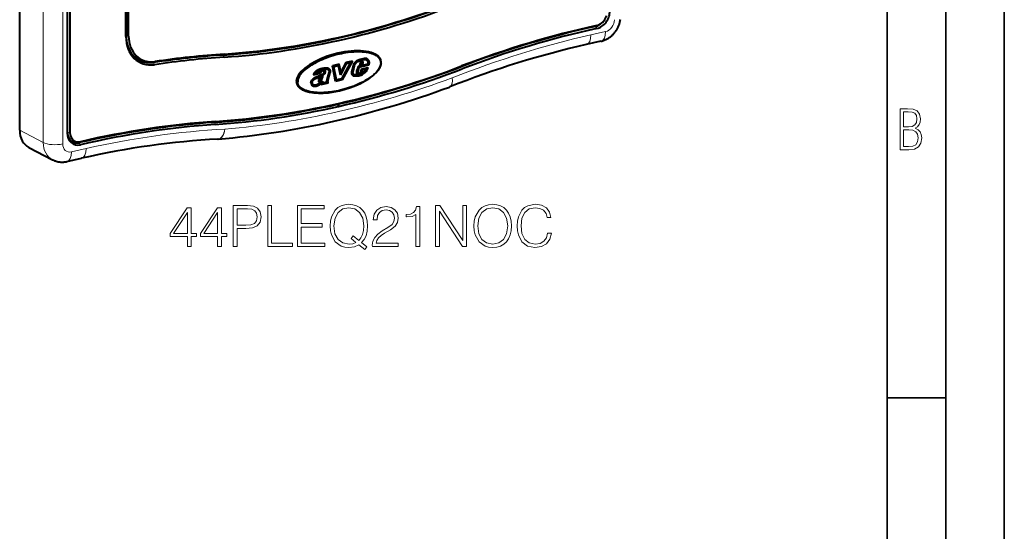
# Model space of a CAD drawing. Extents: x 0 to 420, y 0 to 297.
# Drawn here: x 336 to 420, y 183 to 227 of the extents above; entities that cross this region are included whole.
import ezdxf

# ---------------------------------------------------------------- set-up
doc = ezdxf.new("R2010")
doc.units = 0

msp = doc.modelspace()

# ---------------------------------------------------------------- linework, layer by layer
at = {"color": 7, "lineweight": 35}
for p, q in [((420, 0), (420, 297)), ((420, 0), (420, 297)), ((415, 4.99976), (415, 292)), ((410, 9.99976), (410, 287)), ((410, 194.666), (415, 194.666))]:
    msp.add_line(p, q, dxfattribs=at)
at = {"color": 7, "lineweight": 18}
for p, q in [((337.926514, 216.441299), (337.926514, 266.057068)), ((339.588562, 216.324036), (339.588562, 265.939819)), ((385.195068, 226.433578), (385.095398, 226.355057)), ((385.095398, 226.355057), (385.193604, 226.17363)), ((345.003143, 225.558868), (344.986694, 225.481476)), ((345.217468, 225.533417), (345.003174, 225.558884)), ((385.952393, 225.91214), (384.699341, 225.630142)), ((353.418335, 223.994324), (353.303375, 223.913651)), ((353.303375, 223.913651), (353.386292, 223.730087)), ((347.444, 223.351547), (347.337128, 223.271713)), ((347.337128, 223.271713), (347.428131, 223.08902)), ((364.97406, 223.425171), (364.875122, 223.476593)), ((365.111237, 223.268661), (365.022614, 223.314743)), ((365.221802, 223.48436), (365.122864, 223.535782)), ((365.25647, 223.296982), (365.157532, 223.348419)), ((365.407318, 223.510391), (365.30835, 223.561829)), ((365.40799, 223.510452), (365.309052, 223.561874)), ((361.80899, 222.181793), (361.710052, 222.233215)), ((362.009735, 222.568115), (361.910797, 222.619553)), ((362.023285, 222.440445), (361.924316, 222.491882)), ((364.924988, 222.247482), (364.826019, 222.29892)), ((365.070068, 222.348602), (364.978607, 222.396149)), ((365.140167, 222.221054), (365.041229, 222.272491)), ((360.887543, 221.581985), (360.798645, 221.628189)), ((361.47934, 221.345886), (361.380402, 221.397324)), ((361.714722, 221.822861), (361.630859, 221.866455)), ((362.213623, 221.633606), (362.114685, 221.685028)), ((335.914734, 217.48703), (337.926514, 216.441299)), ((339.990845, 217.33223), (339.974396, 217.254837)), ((340.20517, 217.306778), (339.990845, 217.33223)), ((341.097748, 216.509827), (340.999542, 216.431625)), ((340.999542, 216.431625), (341.099182, 216.250504)), ((340.340424, 215.647507), (341.593475, 215.929504))]:
    msp.add_line(p, q, dxfattribs=at)
at = {"color": 7, "lineweight": 40}
for p, q in [((339.974426, 265.180908), (339.974426, 217.254837)), ((339.990845, 217.33223), (339.990845, 265.258301)), ((340.20517, 265.232849), (340.20517, 217.306778)), ((345.003174, 259.056702), (345.003174, 225.558884)), ((345.217499, 225.533417), (345.217499, 259.031219)), ((344.986725, 225.481491), (344.986725, 258.979309)), ((335.914734, 217.48703), (335.914734, 240.490707)), ((385.805359, 226.838776), (385.785095, 226.812973)), ((385.556305, 225.08429), (384.303253, 224.802292)), ((366.243774, 223.992966), (366.276825, 223.975784)), ((363.21106, 223.127945), (362.614471, 222.993683)), ((362.895081, 221.660812), (362.614471, 222.993683)), ((363.032745, 223.048752), (362.640991, 222.960587)), ((362.739929, 222.909149), (362.640991, 222.960587)), ((362.876251, 221.843033), (362.640991, 222.960587)), ((363.131683, 222.997314), (362.739929, 222.909149)), ((362.975189, 221.791611), (362.739929, 222.909149)), ((363.131683, 222.997314), (363.032745, 223.048752)), ((363.252502, 222.539917), (363.127533, 223.109146)), ((363.306885, 222.199158), (363.131683, 222.997314)), ((363.35144, 222.488495), (363.21106, 223.127945)), ((363.809357, 223.163345), (363.306885, 222.199158)), ((363.755585, 223.264008), (363.35144, 222.488495)), ((364.133667, 223.236328), (363.406799, 221.888733)), ((364.324738, 223.39209), (363.459381, 221.787811)), ((363.809357, 223.163345), (363.725769, 223.206787)), ((364.034729, 223.28775), (363.732544, 223.219742)), ((364.324738, 223.39209), (363.755585, 223.264008)), ((364.133667, 223.236328), (363.809357, 223.163345)), ((364.133667, 223.236328), (364.034729, 223.28775)), ((364.180542, 223.359634), (364.118317, 223.244308)), ((364.288391, 222.488831), (364.40863, 222.990768)), ((364.384796, 222.479645), (364.505035, 222.981583)), ((364.505035, 222.981583), (364.418854, 223.026382)), ((364.812927, 222.944748), (364.69165, 222.546722)), ((364.882874, 222.847717), (364.785736, 222.528946)), ((364.882874, 222.847717), (364.796967, 222.892365)), ((365.616119, 223.086426), (364.80014, 222.902802)), ((365.639313, 223.130722), (364.812927, 222.944748)), ((365.715057, 223.035004), (364.882874, 222.847717)), ((364.983124, 223.233704), (364.92868, 223.021027)), ((364.92868, 223.021027), (365.201263, 223.082367)), ((364.9487, 223.099213), (365.102325, 223.133789)), ((365.064117, 223.164261), (364.976959, 223.209579)), ((365.079041, 223.222336), (364.994568, 223.266235)), ((365.110199, 223.267868), (365.021881, 223.313766)), ((365.124115, 223.275467), (365.030121, 223.324326)), ((365.045746, 223.324539), (365.144684, 223.273117)), ((365.078979, 223.222336), (365.064117, 223.164261)), ((365.064117, 223.164261), (365.135406, 223.180313)), ((365.102325, 223.133789), (365.11734, 223.176239)), ((365.201263, 223.082367), (365.102325, 223.133789)), ((365.111237, 223.268661), (365.110199, 223.267868)), ((365.126068, 222.732407), (365.660614, 222.852707)), ((365.135406, 223.180313), (365.158813, 223.246384)), ((365.238861, 223.344559), (365.148987, 223.391266)), ((365.150269, 223.269257), (365.159088, 223.294144)), ((365.157928, 223.254135), (365.157806, 223.254776)), ((365.258026, 223.242706), (365.159088, 223.294144)), ((365.201263, 223.082367), (365.258026, 223.242706)), ((365.309052, 223.561874), (365.30835, 223.561829)), ((365.506195, 223.499878), (365.407257, 223.551315)), ((365.407257, 223.551285), (365.42688, 223.542786)), ((365.40799, 223.510452), (365.407318, 223.510391)), ((365.525818, 223.491364), (365.42688, 223.542786)), ((365.506195, 223.499863), (365.525818, 223.491364)), ((365.627197, 223.128464), (365.616119, 223.086426)), ((365.715057, 223.035004), (365.616119, 223.086426)), ((361.569458, 222.321045), (361.015564, 222.196411)), ((361.47052, 222.372482), (361.033417, 222.274109)), ((361.160583, 222.341797), (361.076813, 222.385345)), ((361.499939, 222.418167), (361.160583, 222.341797)), ((361.569458, 222.321045), (361.47052, 222.372482)), ((361.630493, 222.457855), (361.545502, 222.502045)), ((361.881104, 222.535721), (361.782166, 222.587143)), ((361.786102, 222.585144), (361.88504, 222.533707)), ((361.862183, 222.752213), (361.864868, 222.752609)), ((361.96402, 222.701218), (361.865082, 222.75264)), ((361.910797, 222.619553), (361.912842, 222.615448)), ((362.011719, 222.563934), (361.91275, 222.615372)), ((361.961121, 222.70079), (361.963806, 222.701172)), ((362.009735, 222.568115), (362.01181, 222.564011)), ((362.22287, 222.682877), (362.123932, 222.734314)), ((362.315826, 222.431091), (362.14624, 221.816879)), ((362.408783, 222.409088), (362.241425, 221.802856)), ((362.318939, 222.438858), (362.315826, 222.431091)), ((362.408783, 222.409088), (362.324158, 222.453064)), ((363.35144, 222.488495), (363.252502, 222.539917)), ((363.33609, 222.496475), (363.269623, 222.368927)), ((364.384796, 222.479645), (364.297058, 222.525238)), ((364.450897, 222.254608), (364.351959, 222.306046)), ((364.357269, 222.303177), (364.456207, 222.251755)), ((364.481445, 222.11731), (364.382507, 222.168747)), ((364.516388, 222.230865), (364.518127, 222.23053)), ((364.785736, 222.528946), (364.69986, 222.573593)), ((364.822174, 222.364029), (364.723236, 222.415451)), ((364.730011, 222.41153), (364.828979, 222.360092)), ((364.834015, 222.235855), (364.735077, 222.287277)), ((364.761078, 222.260864), (364.756012, 222.264114)), ((364.919586, 222.245529), (364.820648, 222.296951)), ((364.826019, 222.29892), (364.820679, 222.296799)), ((365.001465, 222.289856), (364.902527, 222.341278)), ((364.924988, 222.247482), (364.919617, 222.245361)), ((365.028931, 222.168274), (364.929993, 222.219696)), ((365.064423, 222.342331), (364.971283, 222.390747)), ((365.037567, 222.46933), (365.060669, 222.513733)), ((365.122833, 222.429153), (365.039246, 222.472595)), ((365.060669, 222.513733), (365.126068, 222.732407)), ((365.070068, 222.348602), (365.064575, 222.342148)), ((365.150879, 222.483017), (365.06485, 222.52774)), ((365.196472, 222.635483), (365.110443, 222.680206)), ((365.112518, 222.323212), (365.113251, 222.323624)), ((365.113525, 222.690521), (365.396606, 222.754227)), ((365.122833, 222.429153), (365.150879, 222.483017)), ((365.150879, 222.483017), (365.196472, 222.635483)), ((365.202545, 222.378036), (365.157532, 222.344467)), ((365.25647, 222.293045), (365.157532, 222.344467)), ((365.196472, 222.635483), (365.495544, 222.702789)), ((365.495544, 222.702789), (365.396606, 222.754227)), ((365.520416, 222.54892), (365.436127, 222.592728)), ((365.442749, 222.602707), (365.444366, 222.605316)), ((365.527069, 222.822647), (365.480438, 222.710663)), ((360.887451, 221.58075), (360.79834, 221.62706)), ((360.887543, 221.581985), (360.887451, 221.58075)), ((361.011322, 221.36792), (360.912384, 221.419342)), ((360.973785, 221.888824), (361.027222, 221.921906)), ((361.027466, 221.922043), (361.028595, 221.922729)), ((361.127533, 221.871292), (361.028595, 221.922729)), ((361.126404, 221.870605), (361.127533, 221.871292)), ((361.43808, 221.439331), (361.380402, 221.397324)), ((361.509918, 221.624786), (361.421326, 221.670837)), ((361.518372, 221.739273), (361.427948, 221.786285)), ((361.467224, 221.627075), (361.434326, 221.644196)), ((361.521454, 221.76651), (361.437592, 221.810104)), ((361.549072, 221.636688), (361.450134, 221.688126)), ((361.601562, 221.664352), (361.502594, 221.71579)), ((361.546875, 221.518326), (361.522461, 221.501373)), ((361.53064, 221.743393), (361.533875, 221.744797)), ((361.638916, 221.885681), (361.539978, 221.937103)), ((361.645813, 221.466888), (361.546875, 221.518326)), ((361.60791, 221.562759), (361.809906, 221.700989)), ((362.261383, 221.518051), (361.619904, 221.373688)), ((361.619904, 221.373688), (361.645813, 221.466888)), ((361.627289, 221.858337), (361.638916, 221.885681)), ((362.162445, 221.569473), (361.641754, 221.452301)), ((361.660034, 221.569183), (361.670105, 221.605316)), ((361.759003, 221.517746), (361.660034, 221.569183)), ((361.759003, 221.517746), (361.809906, 221.700989)), ((362.11377, 221.597595), (361.759003, 221.517746)), ((362.223419, 221.579865), (362.124451, 221.631287)), ((362.221832, 221.720474), (362.133118, 221.766586)), ((362.239868, 221.548752), (362.1409, 221.600189)), ((362.1409, 221.600189), (362.162445, 221.569473)), ((362.241425, 221.802856), (362.154816, 221.84787)), ((362.261383, 221.518051), (362.162445, 221.569473)), ((362.239868, 221.548752), (362.261383, 221.518051)), ((362.975189, 221.791611), (362.876251, 221.843033)), ((363.360443, 221.839233), (362.88028, 221.731171)), ((363.459381, 221.787811), (362.895081, 221.660812)), ((363.406799, 221.888733), (362.975189, 221.791611)), ((363.38443, 221.883698), (363.360443, 221.839233)), ((363.459381, 221.787811), (363.360443, 221.839233)), ((372.63739, 221.189941), (372.610535, 221.179703)), ((360.049042, 220.949585), (360.08197, 220.932465)), ((363.146423, 219.652191), (363.047455, 219.703629)), ((363.047455, 219.703629), (363.146271, 219.522385)), ((363.146423, 219.652191), (363.146271, 219.522385)), ((363.146423, 219.652191), (363.146515, 219.52243)), ((352.875702, 216.739883), (352.842987, 216.73764)), ((336.700531, 216.018494), (338.712311, 214.972778)), ((339.944336, 214.819656), (341.197388, 215.101654))]:
    msp.add_line(p, q, dxfattribs=at)
for points in [[(385.556305, 225.08429), (385.625854, 225.101318), (385.69516, 225.121017), (385.764099, 225.143402), (385.832672, 225.168488), (385.897217, 225.194748), (385.961212, 225.223404), (386.024567, 225.25444), (386.087219, 225.287842), (386.146271, 225.321899), (386.204498, 225.358063), (386.26181, 225.396286), (386.318146, 225.436523), (386.37146, 225.477203), (386.423737, 225.519669), (386.474884, 225.563904), (386.524841, 225.609848), (386.572296, 225.656174), (386.6185, 225.70401), (386.663391, 225.753326), (386.70694, 225.804047), (386.748413, 225.855255), (386.788452, 225.907715), (386.827026, 225.96138), (386.864136, 226.01619), (386.899445, 226.071655), (386.933197, 226.128113), (386.965363, 226.185532), (386.995911, 226.243835), (387.024841, 226.303024), (387.052094, 226.362976), (387.077606, 226.42363), (387.10141, 226.484909), (387.123627, 226.547363), (387.144043, 226.610336), (387.162598, 226.673752), (387.179291, 226.737549), (387.194397, 226.802841), (387.20752, 226.868393), (387.218658, 226.934097)], [(366.771118, 223.237854), (366.769012, 223.289719), (366.762695, 223.340622), (366.752197, 223.390533), (366.737457, 223.439438), (366.718567, 223.487244), (366.695496, 223.53389), (366.668274, 223.5793), (366.637024, 223.623398), (366.601776, 223.666061), (366.565918, 223.704041), (366.526886, 223.740677), (366.484741, 223.77594), (366.439667, 223.809784), (366.40802, 223.831543), (366.375122, 223.852631), (366.305786, 223.892853), (366.231903, 223.930374), (366.169769, 223.958435), (366.105072, 223.984756), (366.037964, 224.009338), (365.986481, 224.026505), (365.933807, 224.042725), (365.879181, 224.058212), (365.823395, 224.072723), (365.726318, 224.095139), (365.626343, 224.114807), (365.52359, 224.131805), (365.418335, 224.146164), (365.348541, 224.154129), (365.277802, 224.16098), (365.202759, 224.167023), (365.12677, 224.17189), (364.97583, 224.178085), (364.82196, 224.179977), (364.665558, 224.177673), (364.506897, 224.171265), (364.416809, 224.165878), (364.326141, 224.159256), (364.143402, 224.142319), (363.959015, 224.12056), (363.773407, 224.094101), (363.586884, 224.063034), (363.39978, 224.027466), (363.212372, 223.987473), (363.024963, 223.94313), (362.83786, 223.89447), (362.651337, 223.841583), (362.465698, 223.7845), (362.281342, 223.723282), (362.098572, 223.657959), (361.917847, 223.588608), (361.739502, 223.515274), (361.651398, 223.477127), (361.564026, 223.438019), (361.448914, 223.384369), (361.335388, 223.329056), (361.223694, 223.272079), (361.092285, 223.201569), (360.963989, 223.128784), (360.839172, 223.053802), (360.71817, 222.976685), (360.601318, 222.897537), (360.491699, 222.81842), (360.38678, 222.737579), (360.286987, 222.655151), (360.239166, 222.613388), (360.19281, 222.57132), (360.118958, 222.500549), (360.049622, 222.429138), (359.985077, 222.357224), (359.925598, 222.285019), (359.87146, 222.212723), (359.822937, 222.140533), (359.78418, 222.075745), (359.750275, 222.011429), (359.721375, 221.947769), (359.69754, 221.884888), (359.678833, 221.822952), (359.671417, 221.792358), (359.665283, 221.762024), (359.659119, 221.722031), (359.655243, 221.682526), (359.653625, 221.636124)], [(366.771118, 223.237854), (366.769135, 223.186813), (366.763245, 223.134903), (366.753418, 223.082138), (366.739655, 223.028564), (366.721985, 222.974213), (366.704285, 222.928406), (366.683868, 222.882172), (366.660828, 222.835556), (366.641785, 222.8004), (366.621307, 222.765106), (366.588684, 222.71312), (366.55307, 222.660995), (366.514526, 222.60881), (366.483765, 222.569672), (366.451447, 222.530563), (366.382355, 222.452621), (366.307587, 222.375214), (366.227478, 222.298569), (366.151154, 222.230392), (366.071075, 222.163101), (365.987488, 222.096832), (365.900696, 222.031677), (365.841125, 221.988892), (365.780273, 221.946655), (365.655029, 221.863876), (365.529907, 221.786224), (365.401031, 221.710815), (365.268738, 221.637741), (365.133331, 221.567062), (364.995148, 221.49884), (364.878052, 221.443893), (364.759369, 221.390717), (364.639282, 221.339325), (364.54834, 221.301956), (364.456757, 221.265625), (364.271851, 221.196091), (364.08493, 221.130753), (363.896423, 221.069687), (363.706696, 221.012939), (363.516174, 220.960571), (363.325134, 220.912643), (363.133942, 220.869217), (362.942932, 220.830368), (362.752441, 220.796173), (362.563385, 220.766785), (362.375427, 220.742203), (362.281952, 220.731735), (362.188873, 220.722519), (362.040894, 220.710373), (361.894226, 220.701523), (361.749146, 220.69603), (361.605896, 220.693985), (361.464722, 220.695465), (361.310638, 220.70134), (361.234833, 220.705994), (361.159943, 220.711792), (361.061554, 220.721359), (360.965027, 220.733032), (360.870453, 220.746857), (360.75528, 220.767212), (360.643768, 220.791), (360.536224, 220.818298), (360.48407, 220.833267), (360.433014, 220.849136), (360.36676, 220.871689), (360.302704, 220.895844), (360.240967, 220.921616), (360.165894, 220.956711), (360.095001, 220.994415), (360.028534, 221.034714), (359.996643, 221.056107), (359.965973, 221.078125), (359.937317, 221.100204), (359.909882, 221.122864), (359.866486, 221.162445), (359.826813, 221.203613), (359.791046, 221.246277), (359.759277, 221.29039), (359.731567, 221.335846), (359.708038, 221.382568), (359.688446, 221.431152), (359.673218, 221.480835), (359.662323, 221.531586), (359.655792, 221.583359), (359.653625, 221.636108)], [(361.970947, 222.815262), (362.016479, 222.82135), (362.061401, 222.826889), (362.105499, 222.829285), (362.12735, 222.828857), (362.149109, 222.82724), (362.170715, 222.824417), (362.192108, 222.820343), (362.221802, 222.812485), (362.250549, 222.80217), (362.278168, 222.789383)], [(364.40863, 222.990768), (364.423279, 223.039871), (364.44162, 223.087708), (364.463348, 223.134079), (364.488068, 223.17897), (364.50528, 223.206848), (364.523499, 223.234146), (364.544403, 223.263153), (364.566284, 223.291412), (364.588989, 223.318741), (364.612335, 223.34465), (364.63266, 223.36528), (364.653564, 223.384628), (364.685242, 223.410553), (364.71875, 223.434067), (364.753967, 223.455231), (364.789032, 223.473328), (364.824768, 223.489182), (364.873108, 223.507385), (364.905487, 223.518005), (364.969818, 223.536865)], [(364.505066, 222.981567), (364.516632, 223.019684), (364.531342, 223.057327), (364.549011, 223.094452), (364.563995, 223.121826), (364.580322, 223.148819), (364.597992, 223.175522), (364.616669, 223.201492), (364.63562, 223.225906), (364.65509, 223.249023), (364.681793, 223.277496), (364.709473, 223.303085), (364.738525, 223.325821), (364.770111, 223.346481), (364.803619, 223.364655), (364.838989, 223.380676), (364.882324, 223.39711), (364.912231, 223.406998), (364.97406, 223.425171)], [(364.663361, 223.393143), (364.700531, 223.414017), (364.740051, 223.432114), (364.783386, 223.448547), (364.813293, 223.45842), (364.875122, 223.476593)], [(365.660614, 222.852707), (365.640594, 222.806717), (365.602722, 222.713776), (365.576233, 222.652283), (365.561829, 222.622055), (365.538086, 222.577713), (365.520416, 222.54892)], [(365.525818, 223.491364), (365.543762, 223.48053), (365.560822, 223.46727), (365.576813, 223.451797), (365.587921, 223.439041), (365.598267, 223.425308), (365.608002, 223.4104), (365.616821, 223.394669), (365.627625, 223.371155), (365.636414, 223.346298), (365.643066, 223.32019), (365.646698, 223.299835), (365.649139, 223.27887), (365.650635, 223.235168), (365.647888, 223.189423), (365.644257, 223.160278), (365.639313, 223.130722)], [(365.529816, 223.616867), (365.556152, 223.591263), (365.579651, 223.562241), (365.600067, 223.530334), (365.617279, 223.495895), (365.628937, 223.465897), (365.638306, 223.434601), (365.645264, 223.402145), (365.648773, 223.377975), (365.651062, 223.353302), (365.6521, 223.326355), (365.651825, 223.298996), (365.650055, 223.267471)], [(365.581146, 223.597839), (365.601898, 223.585678), (365.616455, 223.575394), (365.630341, 223.564072), (365.656189, 223.538651), (365.679199, 223.509933), (365.69928, 223.478424), (365.716217, 223.444458), (365.727875, 223.414474), (365.737244, 223.383163), (365.744202, 223.350723), (365.747711, 223.326553), (365.75, 223.301865), (365.751038, 223.274918), (365.750763, 223.247559), (365.747589, 223.2005), (365.741425, 223.153137), (365.732635, 223.105743), (365.724487, 223.070312), (365.715057, 223.035004)], [(361.015564, 222.196411), (361.023346, 222.23555), (361.033539, 222.274506), (361.046112, 222.313599), (361.056152, 222.340134), (361.067505, 222.366272), (361.079132, 222.389816), (361.091919, 222.412704), (361.114166, 222.446899), (361.13913, 222.478851), (361.166473, 222.508362), (361.195801, 222.535416), (361.229492, 222.562286), (361.264282, 222.586594), (361.294067, 222.605301), (361.32428, 222.622711), (361.366486, 222.645004), (361.40918, 222.665771), (361.483246, 222.698822), (361.557892, 222.72905), (361.595337, 222.742935), (361.632874, 222.755768), (361.666626, 222.766159), (361.700439, 222.775314), (361.734283, 222.783188), (361.768127, 222.789795), (361.835846, 222.799759), (361.903442, 222.807144), (361.948425, 222.81221), (361.970947, 222.815262)], [(361.028595, 221.922714), (361.097473, 221.963287), (361.130157, 221.981247), (361.162811, 221.997711), (361.195984, 222.013016), (361.230011, 222.027542), (361.281128, 222.04776), (361.385925, 222.086304), (361.46579, 222.116089), (361.546631, 222.149292), (361.587402, 222.167831), (361.628326, 222.187943), (361.669281, 222.209732), (361.710052, 222.233215)], [(361.095551, 221.970963), (361.162262, 222.010315), (361.195312, 222.028656), (361.228668, 222.045792), (361.262695, 222.061905), (361.297363, 222.077179), (361.366364, 222.104904), (361.435669, 222.130615), (361.505005, 222.155914), (361.566528, 222.179367), (361.642944, 222.211609), (361.710907, 222.244553), (361.777344, 222.281662)], [(361.127533, 221.871292), (361.196411, 221.91185), (361.229095, 221.92981), (361.261749, 221.946274), (361.294922, 221.961594), (361.328979, 221.97612), (361.380066, 221.996323), (361.484863, 222.034882), (361.564728, 222.064667), (361.645569, 222.097855), (361.68634, 222.116394), (361.727264, 222.136505), (361.768219, 222.158295), (361.80899, 222.181793)], [(361.160583, 222.341797), (361.161896, 222.344376), (361.18158, 222.377853), (361.20462, 222.408249), (361.231232, 222.43602), (361.261322, 222.461685), (361.290527, 222.482925), (361.321655, 222.502914), (361.365387, 222.527847), (361.410919, 222.551056), (361.45755, 222.572876), (361.532715, 222.605103), (361.608429, 222.634079), (361.64679, 222.646988), (361.684784, 222.658264), (361.720917, 222.667404), (361.756744, 222.674881), (361.789337, 222.680389), (361.855225, 222.688675), (361.924438, 222.69606), (361.960907, 222.70076)], [(361.205597, 222.54364), (361.237244, 222.562988), (361.270203, 222.581268), (361.313904, 222.603424), (361.358612, 222.624313), (361.433777, 222.65654), (361.509491, 222.685501), (361.547852, 222.69841), (361.585846, 222.709702), (361.621979, 222.718842), (361.657806, 222.726318), (361.690399, 222.731812), (361.756287, 222.740112), (361.8255, 222.747482), (361.861969, 222.752182)], [(361.935791, 222.642532), (361.905304, 222.65596), (361.889191, 222.661255), (361.872528, 222.665466), (361.849548, 222.669235), (361.825806, 222.670731), (361.801453, 222.669846), (361.784058, 222.667755), (361.766541, 222.664429), (361.731628, 222.654175), (361.697327, 222.639328), (361.664124, 222.620239), (361.636047, 222.600159), (361.609375, 222.577255), (361.58432, 222.551743), (361.561188, 222.523743)], [(361.88269, 222.534882), (361.858917, 222.545578), (361.833771, 222.552689), (361.807495, 222.555695), (361.780426, 222.554199), (361.75293, 222.54805), (361.725616, 222.537354), (361.699097, 222.52243), (361.67392, 222.503738), (361.65097, 222.482101), (361.630493, 222.457855)], [(361.714722, 221.822861), (361.734283, 221.869827), (361.746063, 221.90152), (361.767609, 221.965485), (361.790283, 222.037872), (361.813538, 222.110321), (361.824768, 222.142776)], [(361.777344, 222.281662), (361.81543, 222.305725), (361.834015, 222.318878), (361.860962, 222.340881), (361.879944, 222.359589), (361.897125, 222.380417), (361.909546, 222.39978), (361.919312, 222.420761), (361.925385, 222.442719)], [(361.809357, 222.182007), (361.848938, 222.20694), (361.869263, 222.220993), (361.899994, 222.244873), (361.92807, 222.270477), (361.955353, 222.300369), (361.9776, 222.330383), (361.987823, 222.346802), (361.997253, 222.364136), (362.00824, 222.388535), (362.017029, 222.414108), (362.023285, 222.440445)], [(361.865082, 222.752594), (361.912323, 222.758942), (361.954529, 222.764038), (361.993317, 222.765732), (362.03064, 222.763138), (362.063049, 222.75705), (362.09433, 222.747421), (362.123932, 222.734314)], [(361.96402, 222.701157), (362.011261, 222.70752), (362.053467, 222.712616), (362.092255, 222.714294), (362.129578, 222.7117), (362.161987, 222.705612), (362.193268, 222.695999), (362.22287, 222.682877)], [(362.22287, 222.682877), (362.238281, 222.674164), (362.252869, 222.664459), (362.266083, 222.654205), (362.278381, 222.643127), (362.289215, 222.63179), (362.299072, 222.619766), (362.31073, 222.602371), (362.32016, 222.583923), (362.327271, 222.564514), (362.33194, 222.544434), (362.334259, 222.523804), (362.334167, 222.502975), (362.332581, 222.487656), (362.329651, 222.472275), (362.325134, 222.456024), (362.318939, 222.438858)], [(362.278168, 222.789383), (362.30426, 222.774231), (362.328888, 222.756607), (362.351776, 222.73645), (362.372681, 222.713745), (362.383942, 222.699112), (362.394318, 222.683609), (362.403656, 222.667282), (362.411896, 222.650101), (362.421082, 222.6259), (362.42804, 222.600311), (362.432587, 222.573547), (362.434692, 222.545929), (362.434204, 222.51767), (362.431183, 222.489182), (362.42746, 222.469162), (362.422485, 222.449112), (362.416229, 222.429077), (362.408783, 222.409088)], [(364.393738, 222.149109), (364.374695, 222.161819), (364.357269, 222.176819), (364.341461, 222.193893), (364.33078, 222.20784), (364.321045, 222.222717), (364.312164, 222.238663), (364.30426, 222.255386), (364.291595, 222.290573), (364.282959, 222.32785), (364.278412, 222.366791), (364.277893, 222.407043), (364.28125, 222.447769), (364.288391, 222.488831)], [(364.351959, 222.306061), (364.338257, 222.315735), (364.325714, 222.327698), (364.314423, 222.341705), (364.306854, 222.353455), (364.30014, 222.36615), (364.289337, 222.394028), (364.282288, 222.424622), (364.280365, 222.439194)], [(364.450897, 222.254639), (364.437225, 222.264313), (364.424652, 222.27626), (364.413361, 222.290283), (364.405823, 222.302032), (364.399078, 222.314728), (364.388275, 222.342606), (364.381226, 222.373184), (364.378052, 222.407364), (364.379242, 222.443039), (364.384827, 222.479645)], [(364.929993, 222.219696), (364.880646, 222.201721), (364.830078, 222.185196), (364.786865, 222.173019), (364.743683, 222.163025), (364.697174, 222.155136), (364.651672, 222.150482), (364.5961, 222.148285), (364.541748, 222.149078), (364.488373, 222.152588), (364.435364, 222.159027), (364.382507, 222.168747)], [(365.028931, 222.168274), (364.979584, 222.150299), (364.929016, 222.133759), (364.885803, 222.121582), (364.842621, 222.111603), (364.796112, 222.103699), (364.75061, 222.099045), (364.695038, 222.096863), (364.640717, 222.097656), (364.587311, 222.101151), (364.534302, 222.10759), (364.481445, 222.11731)], [(365.013245, 222.276138), (364.96283, 222.257919), (364.912659, 222.241928), (364.863007, 222.228973), (364.813232, 222.219498), (364.764099, 222.213852), (364.715302, 222.211624), (364.665344, 222.212296), (364.615723, 222.215622), (364.566559, 222.221619), (364.518127, 222.230515)], [(365.442749, 222.602707), (365.420227, 222.570129), (365.394409, 222.538925), (365.36557, 222.508911), (365.343292, 222.488022), (365.319824, 222.46756), (365.286957, 222.440781), (365.217255, 222.388031)], [(365.520416, 222.54892), (365.49408, 222.5103), (365.465027, 222.474091), (365.433716, 222.440125), (365.405762, 222.412903), (365.376801, 222.387009), (365.337158, 222.354263), (365.310333, 222.333359), (365.25647, 222.293045)], [(360.78772, 221.569977), (360.789978, 221.589035), (360.79361, 221.60817), (360.804352, 221.646408), (360.818878, 221.683868), (360.836304, 221.719971), (360.858032, 221.757294), (360.882507, 221.79274), (360.909424, 221.826035), (360.938507, 221.856934), (360.969421, 221.885193), (360.989319, 221.90123), (361.009979, 221.916443), (361.038422, 221.935654), (361.095551, 221.970963)], [(361.011322, 221.36792), (360.989136, 221.381287), (360.968536, 221.397491), (360.946838, 221.419205), (360.927704, 221.443787), (360.911652, 221.470779), (360.899261, 221.499603), (360.891327, 221.527573), (360.887329, 221.555145), (360.887451, 221.58075)], [(360.887543, 221.581985), (360.889465, 221.596085), (360.893127, 221.611572), (360.898712, 221.629059), (360.906036, 221.647476), (360.9245, 221.68454), (360.947388, 221.720657), (360.970764, 221.750839), (360.996246, 221.778046), (361.014496, 221.794647), (361.033936, 221.810318), (361.062042, 221.830353), (361.082306, 221.843536), (361.12616, 221.870468)], [(361.380402, 221.397324), (361.329102, 221.364426), (361.302795, 221.349518), (361.276123, 221.335739), (361.235535, 221.317383), (361.19455, 221.302078), (361.153412, 221.290131), (361.112335, 221.281799), (361.066559, 221.276855), (361.021179, 221.276154), (360.97644, 221.27916), (360.954437, 221.282043), (360.9328, 221.28595), (360.910217, 221.291489)], [(361.47934, 221.345886), (361.42804, 221.313004), (361.401733, 221.298096), (361.375061, 221.284317), (361.334473, 221.265961), (361.293488, 221.250656), (361.25235, 221.238708), (361.211273, 221.230362), (361.165497, 221.225433), (361.120117, 221.224716), (361.075378, 221.227722), (361.053375, 221.230606), (361.031738, 221.234528), (361.011322, 221.239456), (360.991547, 221.245651), (360.974152, 221.252487), (360.957397, 221.260452)], [(361.440918, 221.441406), (361.39798, 221.413818), (361.354156, 221.389893), (361.309906, 221.370148), (361.28775, 221.362), (361.265686, 221.355103), (361.223816, 221.345505), (361.181793, 221.340454), (361.139801, 221.339584), (361.098572, 221.342636), (361.067291, 221.347992), (361.038177, 221.356277), (361.011322, 221.36792)], [(361.418274, 221.70549), (361.418976, 221.687576), (361.419922, 221.678818), (361.422424, 221.666306), (361.425385, 221.6577), (361.429474, 221.650055), (361.43277, 221.645752)], [(361.604279, 221.984344), (361.566101, 221.95459), (361.547241, 221.939301), (361.519714, 221.915207), (361.499939, 221.895889), (361.481201, 221.875229), (361.46756, 221.858109), (361.454681, 221.839828), (361.443665, 221.821716), (361.434296, 221.802994), (361.429199, 221.790115), (361.425323, 221.777115)], [(361.60791, 221.562759), (361.568207, 221.534973), (361.494446, 221.480362), (361.458801, 221.45401), (361.441254, 221.441635)], [(361.645813, 221.466888), (361.560699, 221.405655), (361.506653, 221.365326), (361.47934, 221.345886)], [(361.638916, 221.885681), (361.601959, 221.856674), (361.584839, 221.842361), (361.561523, 221.820587), (361.546509, 221.804306), (361.534729, 221.789215), (361.529236, 221.780609), (361.521362, 221.766525)], [(361.565002, 221.761185), (361.5737, 221.768753), (361.584015, 221.780457), (361.598572, 221.801575), (361.608215, 221.818573), (361.627045, 221.857819)], [(361.601562, 221.664352), (361.614136, 221.673798), (361.62619, 221.684448), (361.64856, 221.708588), (361.668213, 221.735229), (361.685486, 221.763535), (361.695892, 221.783066), (361.714722, 221.822861)], [(338.712311, 214.972778), (338.739502, 214.958923), (338.811401, 214.92514), (338.884735, 214.894638), (338.959534, 214.867432), (339.035675, 214.843582), (339.111115, 214.823608), (339.187592, 214.8069), (339.265076, 214.793549), (339.343384, 214.783554), (339.419159, 214.777191), (339.495514, 214.774002), (339.572357, 214.774033), (339.649628, 214.777298), (339.706879, 214.781815), (339.764221, 214.788116), (339.821625, 214.796234), (339.879089, 214.806168), (339.944336, 214.819656)]]:
    msp.add_lwpolyline(points, dxfattribs=at)
at = {"color": 7, "lineweight": 18}
for points in [[(411.109863, 215.831726), (411.847443, 215.831726), (412.331329, 215.888107), (412.678986, 216.076019), (412.881012, 216.386093), (412.951477, 216.841797), (412.913879, 217.123672), (412.810547, 217.353867), (412.632019, 217.532394), (412.383026, 217.67334), (412.585022, 217.795486), (412.725983, 217.969315), (412.810547, 218.194809), (412.838715, 218.472), (412.76825, 218.871323), (412.566254, 219.139114), (412.218597, 219.284744), (411.730011, 219.331726), (411.109863, 219.331726)], [(411.401154, 217.786087), (411.401154, 219.073334), (411.776978, 219.073334), (412.119934, 219.040451), (412.359528, 218.941788), (412.495758, 218.753876), (412.542755, 218.462601), (412.495758, 218.152527), (412.368927, 217.945816), (412.143433, 217.823669), (411.819275, 217.786087)], [(411.401154, 216.094818), (411.401154, 217.527695), (411.833344, 217.527695), (412.190399, 217.485413), (412.444092, 217.358566), (412.594421, 217.147156), (412.646118, 216.841797), (412.594421, 216.489441), (412.439392, 216.259247), (412.181, 216.132401), (411.809875, 216.094818)], [(354.15509, 207.577225), (354.476379, 207.577225), (354.476379, 209.096008), (355.221161, 209.096008), (355.79068, 209.154419), (356.199585, 209.339401), (356.442993, 209.65094), (356.525757, 210.093918), (356.452728, 210.522293), (356.233673, 210.828964), (355.878326, 211.013947), (355.376923, 211.077225), (354.15509, 211.077225)], [(357.095276, 207.577225), (359.212799, 207.577225), (359.212799, 207.864426), (357.416565, 207.864426), (357.416565, 211.077225), (357.095276, 211.077225)], [(359.626587, 207.577225), (361.977753, 207.577225), (361.977753, 207.864426), (359.947845, 207.864426), (359.947845, 209.2323), (361.748962, 209.2323), (361.748962, 209.519501), (359.947845, 209.519501), (359.947845, 210.790024), (361.919342, 210.790024), (361.919342, 211.077225), (359.626587, 211.077225)], [(365.375549, 207.319229), (365.550781, 207.543152), (365.107788, 207.903366), (365.336578, 208.171112), (365.497223, 208.492386), (365.594604, 208.876953), (365.628662, 209.324783), (365.599457, 209.733688), (365.511841, 210.093918), (365.375549, 210.410324), (365.190552, 210.678055), (364.956909, 210.887375), (364.679443, 211.038284), (364.367889, 211.135635), (364.022278, 211.169708), (363.671783, 211.135635), (363.360229, 211.038284), (363.087646, 210.887375), (362.853973, 210.678055), (362.532684, 210.093918), (362.445068, 209.728821), (362.420746, 209.324783), (362.445068, 208.911026), (362.532684, 208.550797), (362.853973, 207.971527), (363.360229, 207.60643), (363.671783, 207.513947), (364.022278, 207.479874), (364.504181, 207.543152), (364.874146, 207.718399)], [(371.436035, 207.577225), (371.757324, 207.577225), (371.757324, 210.580704), (373.723938, 207.577225), (374.079285, 207.577225), (374.079285, 211.077225), (373.757996, 211.077225), (373.757996, 208.073746), (371.791382, 211.077225), (371.436035, 211.077225)], [(374.712097, 209.324783), (374.73645, 208.911026), (374.824066, 208.550797), (375.145355, 207.971527), (375.651611, 207.60643), (375.963165, 207.513947), (376.313629, 207.479874), (376.659271, 207.513947), (376.970795, 207.60643), (377.24826, 207.757339), (377.481934, 207.971527), (377.666901, 208.23439), (377.803223, 208.550797), (377.885956, 208.911026), (377.920044, 209.324783), (377.890839, 209.733688), (377.803223, 210.093918), (377.666901, 210.410324), (377.481934, 210.678055), (377.24826, 210.887375), (376.970795, 211.038284), (376.659271, 211.135635), (376.313629, 211.169708), (375.963165, 211.135635), (375.651611, 211.038284), (375.378998, 210.887375), (375.145355, 210.678055), (374.824066, 210.093918), (374.73645, 209.728821)], [(381.001404, 208.721176), (380.904053, 208.317139), (380.684998, 208.015335), (380.358856, 207.830353), (379.940216, 207.767075), (379.43396, 207.869293), (379.05426, 208.171112), (378.810852, 208.667633), (378.728119, 209.339401), (378.810852, 210.001419), (379.049377, 210.483337), (379.424225, 210.780289), (379.930481, 210.882507), (380.329651, 210.824097), (380.646057, 210.658585), (380.865112, 210.395721), (380.967316, 210.054977), (381.283752, 210.054977), (381.166901, 210.512558), (380.889435, 210.863037), (380.470795, 211.08696), (379.930481, 211.169708), (379.297638, 211.043152), (379.03479, 210.892242), (378.810852, 210.682922), (378.504181, 210.108521), (378.421417, 209.743423), (378.397095, 209.334534), (378.421417, 208.915894), (378.504181, 208.550797), (378.806, 207.96666), (379.287903, 207.601562), (379.920746, 207.479874), (380.48053, 207.56749), (380.908905, 207.806015), (381.191254, 208.19545), (381.31781, 208.721176)], [(350.231598, 207.577225), (350.552856, 207.577225), (350.552856, 208.419373), (351.000702, 208.419373), (351.000702, 208.677368), (350.552856, 208.677368), (350.552856, 210.882507), (350.207245, 210.882507), (348.766357, 208.677368), (348.766357, 208.419373), (350.231598, 208.419373)], [(350.231598, 208.677368), (349.058441, 208.677368), (350.231598, 210.47847)], [(352.821289, 207.577225), (353.142578, 207.577225), (353.142578, 208.419373), (353.590424, 208.419373), (353.590424, 208.677368), (353.142578, 208.677368), (353.142578, 210.882507), (352.796967, 210.882507), (351.356049, 208.677368), (351.356049, 208.419373), (352.821289, 208.419373)], [(352.821289, 208.677368), (351.648132, 208.677368), (352.821289, 210.47847)], [(354.476379, 209.383209), (354.476379, 210.790024), (355.362335, 210.790024), (355.732269, 210.746216), (355.990265, 210.619644), (356.141174, 210.405457), (356.194733, 210.098785), (356.131439, 209.762894), (355.956207, 209.543839), (355.654388, 209.417282), (355.226013, 209.383209)], [(364.630737, 207.917969), (364.363007, 207.801147), (364.051483, 207.767075), (363.511139, 207.869293), (363.102234, 208.171112), (362.839386, 208.662766), (362.75174, 209.324783), (362.844238, 209.977081), (363.102234, 210.468735), (363.506287, 210.775421), (364.022278, 210.882507), (364.543121, 210.775421), (364.942291, 210.468735), (365.20517, 209.981949), (365.297638, 209.324783), (365.268433, 208.930496), (365.185699, 208.594604), (365.05426, 208.312271), (364.874146, 208.093216), (364.392212, 208.477783), (364.21698, 208.25386)], [(366.032684, 207.577225), (368.228119, 207.577225), (368.228119, 207.849823), (366.349121, 207.849823), (366.407532, 208.088348), (366.553558, 208.307404), (366.772614, 208.506989), (367.079285, 208.706573), (367.585541, 208.993774), (367.974976, 209.295578), (368.179443, 209.616867), (368.247589, 209.996552), (368.174561, 210.400589), (367.96524, 210.712128), (367.639099, 210.906845), (367.215576, 210.979874), (366.753143, 210.901978), (366.412384, 210.682922), (366.193329, 210.332443), (366.110596, 209.850525), (366.431854, 209.850525), (366.48053, 210.215607), (366.631439, 210.47847), (366.874847, 210.634247), (367.205841, 210.692657), (367.502808, 210.643982), (367.731598, 210.50769), (367.872742, 210.283768), (367.9263, 209.986816), (367.872742, 209.699615), (367.71698, 209.456223), (367.361633, 209.193359), (366.865112, 208.896423), (366.495148, 208.628693), (366.232269, 208.346344), (366.076508, 208.034805), (366.027832, 207.679443)], [(369.75174, 207.577225), (370.073029, 207.577225), (370.073029, 210.979874), (369.79071, 210.979874), (369.717682, 210.673187), (369.557037, 210.463867), (369.289307, 210.342178), (368.929077, 210.308105), (368.909607, 210.308105), (368.909607, 210.098785), (368.958282, 210.098785), (369.435333, 210.142593), (369.75174, 210.288635)], [(375.043121, 209.324783), (375.13562, 209.977081), (375.393616, 210.468735), (375.797638, 210.775421), (376.313629, 210.882507), (376.834503, 210.775421), (377.233673, 210.468735), (377.496521, 209.981949), (377.58902, 209.324783), (377.496521, 208.662766), (377.233673, 208.17598), (376.834503, 207.869293), (376.313629, 207.767075), (375.792786, 207.869293), (375.393616, 208.17598), (375.130737, 208.662766)]]:
    msp.add_lwpolyline(points, close=True, dxfattribs=at)
at = {"color": 7, "lineweight": 40}
for centre, radius, start, end in [((358.415192, 148.391418), 75.69519, 93.872228, 98.415499), ((358.49115, 148.31044), 75.592354, 93.872228, 98.415506), ((358.537109, 148.369522), 75.798018, 93.872235, 98.415492), ((365.478638, 223.401215), 0.221745, 62.464887, 71.387334), ((361.702911, 222.438721), 0.168318, 61.28922, 120.681697), ((360.140045, 222.499054), 1.602939, 337.798566, 343.269018), ((361.365784, 222.828949), 0.68794, 300.059783, 309.274415), ((362.059082, 222.589951), 0.2771, 350.023818, 52.979076), ((364.871368, 222.966949), 0.677683, 327.743052, 337.062119), ((361.114014, 221.547729), 0.327282, 176.097645, 241.403846), ((361.028717, 221.631409), 0.242032, 189.716185, 241.251875), ((361.380707, 221.890656), 0.213194, 304.8822, 317.368961)]:
    msp.add_arc(centre, radius, start, end, dxfattribs=at)
for centre, major_axis, ratio, start_param, end_param in [((363.146332, 304.223145), (-38.677734, -74.408401), 0.785005, 0.445569248, 0.72419377), ((363.047546, 304.274597), (-38.741425, -74.53093), 0.785005, 0.584879087, 0.724191348), ((363.011658, 306.358917), (-37.650116, -77.352768), 0.781981, 0.55864417, 0.6960812), ((385.200562, 227.432632), (-0.617157, -1.187302), 0.785005, 0.578672891, 2.155677112), ((385.200562, 227.432648), (-0.489777, -0.942215), 0.785005, 1.335094958, 1.806292942), ((384.60022, 136.601318), (-43.998657, -84.644791), 0.785005, 3.72025953, 3.865262836), ((384.887482, 133.399841), (-42.373962, -88.735672), 0.780902, 3.686646612, 3.829131772), ((385.101624, 227.48407), (-0.553467, -1.064758), 0.785005, 0.578673381, 1.335094659), ((385.200562, 227.432648), (-0.489777, -0.942215), 0.785005, 0.578682749, 1.335094958), ((347.608246, 226.071442), (-1.447357, -2.784439), 0.785005, 5.297267927, 6.799305045), ((347.509308, 226.122864), (1.383667, 2.661896), 0.785005, 2.155675273, 3.65771205), ((347.608276, 226.071472), (-1.319977, -2.539352), 0.785005, 5.297278579, 6.799294048), ((384.699158, 136.549896), (-43.934906, -84.522202), 0.785005, 3.72025953, 3.865262836), ((363.047394, 304.274597), (38.741425, 74.53093), 0.785005, 3.587161901, 3.726474163), ((363.281158, 306.419556), (-37.969696, -77.359528), 0.779326, 0.422716601, 0.560153631), ((384.001648, 137.194702), (-43.422882, -82.631271), 0.782438, 3.729145177, 3.879455584), ((363.146423, 222.471268), (3.584839, 0.991852), 0.419159, 0.423462912, 3.026135327), ((363.179382, 222.454132), (3.584839, 0.991852), 0.419159, 0.423423184, 3.026135327), ((363.179382, 222.454132), (3.584839, 0.991852), 0.419159, 3.565015838, 6.706608492), ((363.146423, 222.471268), (3.584839, 0.991852), 0.419159, 6.16772798, 6.704005552), ((362.96582, 305.947144), (-42.338684, -81.451324), 0.785005, 0.585944846, 0.723670873), ((363.064758, 305.895721), (-42.274994, -81.328812), 0.785005, 0.585944846, 0.723670873), ((365.049744, 218.894241), (-2.270416, -4.367859), 0.785005, 3.708690807, 3.7689452), ((365.148682, 218.842804), (2.325775, 4.474335), 0.785005, 0.567098153, 0.627352547), ((365.148682, 218.842804), (2.270416, 4.367859), 0.785005, 0.567098153, 0.627352547), ((365.13623, 223.211884), (0.088928, 0.171066), 0.785005, 1.026916202, 1.839834641), ((365.025177, 223.285095), (-0.020508, -0.039474), 0.785005, 3.140042272, 3.726893095), ((365.127441, 223.23497), (0.075745, 0.145691), 0.785005, 0.674885906, 1.038459008), ((365.13623, 223.211884), (0.033569, 0.064606), 0.785005, 1.026916202, 1.807960747), ((365.127441, 223.23497), (0.020386, 0.039215), 0.785005, 0.674885906, 1.038459008), ((365.124115, 223.233673), (0.075867, 0.14595), 0.785005, 6.283139481, 6.933800274), ((365.102112, 221.826981), (-0.836487, -1.609253), 0.785005, 3.589913319, 3.712523701), ((365.124115, 223.233673), (0.020508, 0.039474), 0.785005, 6.281634926, 6.868485749), ((365.028839, 223.29335), (-0.072205, -0.138901), 0.785005, 2.334031192, 2.668824824), ((365.124115, 223.233673), (0.020508, 0.039474), 0.785005, 5.880105416, 6.281634926), ((365.127777, 223.241928), (0.016846, 0.032425), 0.785005, 5.475623845, 5.765451992), ((364.999878, 223.279877), (-0.088531, -0.170349), 0.785005, 2.035865596, 2.339981418), ((365.098816, 223.228439), (0.033203, 0.063873), 0.785005, 5.363021807, 5.481574072), ((365.124115, 223.233673), (0.075867, 0.14595), 0.785005, 5.880105416, 6.283139481), ((365.20105, 221.775543), (0.836487, 1.609253), 0.785005, 0.448320665, 0.570931047), ((365.20105, 221.775543), (0.891846, 1.715729), 0.785005, 0.448320665, 0.570931047), ((365.127777, 223.241928), (0.072205, 0.138901), 0.785005, 5.475623845, 5.853262379), ((365.098816, 223.228439), (0.088531, 0.170349), 0.785005, 5.17745825, 5.481574072), ((365.267029, 223.189392), (-0.179688, -0.345688), 0.785005, 3.280953132, 3.596920083), ((365.365967, 223.137955), (0.179688, 0.345688), 0.785005, 0.139360478, 0.455327429), ((365.365967, 223.137955), (0.235046, 0.452164), 0.785005, 0.139360478, 0.455327429), ((361.678802, 222.369324), (-0.117584, -0.226227), 0.785005, 4.91711206, 5.08687661), ((361.77774, 222.317886), (0.172943, 0.332703), 0.785005, 1.34821261, 1.675381175), ((361.77774, 222.317886), (0.117584, 0.226227), 0.785005, 1.34821261, 1.945283956), ((363.154846, 218.694763), (1.980438, 3.809967), 0.785005, 0.964748688, 1.03188178), ((361.728912, 222.475113), (-0.112549, -0.216507), 0.785005, 2.624056844, 2.898382916), ((361.82785, 222.423676), (0.05719, 0.110031), 0.785005, 5.765649498, 6.310191574), ((361.749481, 222.495956), (-0.098877, -0.190201), 0.785005, 1.938381764, 2.578596421), ((361.848419, 222.444519), (0.043518, 0.083725), 0.785005, 5.079974417, 5.720189075), ((361.82785, 222.423676), (0.112549, 0.216507), 0.785005, 0.000000029, 0.027006267), ((361.82785, 222.423676), (0.112549, 0.216507), 0.785005, 5.765649498, 6.283185307), ((361.848419, 222.444519), (0.098877, 0.190201), 0.785005, 5.079974417, 5.720189075), ((363.064789, 305.895508), (-42.402344, -81.573792), 0.785005, 0.585944665, 0.723671044), ((364.520508, 222.617218), (-0.163239, -0.314041), 0.785005, 6.261406876, 6.283185307), ((364.520508, 222.617218), (-0.218597, -0.420517), 0.785005, 0.168114543, 0.228849274), ((364.619446, 222.565796), (0.218597, 0.420517), 0.785005, 3.119814223, 3.141592654), ((364.619446, 222.565796), (0.218597, 0.420517), 0.785005, 3.141592654, 3.370441928), ((364.619446, 222.565796), (0.163239, 0.314041), 0.785005, 3.119814223, 3.141592654), ((364.619446, 222.565796), (0.163239, 0.314041), 0.785005, 3.141592654, 3.370441928), ((364.911926, 222.499527), (0.130554, 0.251175), 0.785005, 1.783329278, 3.007303453), ((364.812988, 222.550949), (-0.075226, -0.144699), 0.785005, 5.480543025, 6.148896107), ((364.795593, 222.537689), (-0.065582, -0.12616), 0.785005, 6.212849914, 6.283185307), ((364.799286, 222.539307), (-0.121887, -0.234482), 0.785005, 0.289805682, 0.68190581), ((364.894531, 222.486252), (0.120941, 0.232635), 0.785005, 3.071257261, 3.141592654), ((364.911926, 222.499527), (0.075226, 0.144699), 0.785005, 1.768783235, 3.007303453), ((364.894531, 222.486252), (0.120941, 0.232635), 0.785005, 3.141592654, 3.446488327), ((364.894531, 222.486252), (0.065582, 0.12616), 0.785005, 3.071257261, 3.141592654), ((364.780914, 222.622101), (-0.165497, -0.318359), 0.785005, 0.735932431, 1.002597718), ((364.894531, 222.486252), (0.065582, 0.12616), 0.785005, 3.141592654, 3.446488327), ((364.898224, 222.487885), (0.121887, 0.234482), 0.785005, 3.431398336, 3.823498464), ((364.898224, 222.487885), (0.066528, 0.128006), 0.785005, 3.41884718, 3.823498464), ((364.803406, 222.607864), (-0.1521, -0.292587), 0.785005, 0.953167331, 1.113119062), ((364.879883, 222.570663), (0.110138, 0.211884), 0.785005, 3.877525084, 4.144190372), ((364.879883, 222.570663), (0.165497, 0.318359), 0.785005, 3.877525084, 4.144190372), ((364.784241, 223.221832), (-0.514282, -0.98941), 0.785005, 0.741989384, 0.864363391), ((364.902374, 222.556442), (0.096741, 0.186111), 0.785005, 4.066488411, 4.35541335), ((364.902374, 222.556442), (0.1521, 0.292587), 0.785005, 4.094759984, 4.35541335), ((364.904694, 222.531906), (0.086273, 0.165955), 0.785005, 4.4272597, 4.743111906), ((364.883179, 223.17041), (0.458954, 0.882935), 0.785005, 3.883582038, 4.005956045), ((364.883179, 223.17041), (0.514282, 0.98941), 0.785005, 3.883582038, 4.005956045), ((364.786652, 223.242676), (-0.523529, -1.007141), 0.785005, 0.856677474, 0.986732701), ((364.904694, 222.531906), (0.141602, 0.27243), 0.785005, 4.4272597, 4.743111906), ((364.88559, 223.191238), (0.46817, 0.900681), 0.785005, 3.998270128, 4.128325354), ((364.88559, 223.191238), (0.523529, 1.007141), 0.785005, 3.998270128, 4.128325354), ((362.448212, 306.541321), (-42.919159, -83.443939), 0.787592, 0.456267557, 0.708357801), ((363.146423, 222.471268), (3.584839, 0.991852), 0.419159, 3.026135327, 3.565055566), ((363.179382, 222.454132), (3.584839, 0.991852), 0.419159, 3.026135327, 3.565015838), ((361.625671, 221.76123), (0.114594, 0.220459), 0.785005, 1.891419918, 2.194478108), ((361.418671, 221.8703), (-0.094513, -0.181808), 0.785005, 0.592027606, 0.76969241), ((361.496765, 221.724091), (0.047241, 0.090912), 0.785005, 2.881914881, 3.141708299), ((361.496765, 221.724091), (0.047241, 0.090912), 0.785005, 3.141708299, 3.374193236), ((361.412781, 221.953842), (-0.136108, -0.261856), 0.785005, 0.736914641, 0.957764754), ((361.520264, 221.777023), (0.073792, 0.141968), 0.785005, 3.31838916, 3.648919065), ((361.517609, 221.818878), (0.094513, 0.181808), 0.785005, 3.681432843, 3.911285063), ((361.625671, 221.76123), (0.059265, 0.113998), 0.785005, 1.915240647, 2.137486241), ((361.517609, 221.818878), (0.039154, 0.075333), 0.785005, 3.73721211, 3.911285063), ((361.511719, 221.90242), (0.08078, 0.15538), 0.785005, 3.878507295, 4.099357408), ((361.511719, 221.90242), (0.136108, 0.261856), 0.785005, 3.878507295, 4.099357408), ((362.538177, 221.70993), (0.234558, 0.451233), 0.785005, 1.932654621, 2.16468336), ((362.354645, 221.667511), (0.133209, 0.256287), 0.785005, 2.169363198, 2.213591485), ((362.255707, 221.718933), (-0.077881, -0.149811), 0.785005, 5.432362448, 5.672315922), ((362.797516, 221.709198), (0.380615, 0.732208), 0.785005, 1.821628675, 1.94153798), ((362.305359, 221.757843), (-0.108398, -0.208527), 0.785005, 5.696557495, 5.875266075), ((362.538177, 221.70993), (0.179199, 0.344757), 0.785005, 1.92991108, 2.16468336), ((362.354645, 221.667511), (0.077881, 0.149811), 0.785005, 2.169363198, 2.530723269), ((362.797516, 221.709198), (0.325256, 0.625732), 0.785005, 1.819196423, 1.94153798), ((362.404297, 221.706421), (0.108398, 0.208527), 0.785005, 2.554964842, 2.733673421), ((363.129089, 305.983887), (42.338684, 81.451309), 0.785005, 3.587682376, 3.725408403), ((363.228027, 305.932251), (-42.402344, -81.573792), 0.785005, 0.446089552, 0.583815931), ((363.228027, 305.932465), (-42.274994, -81.328812), 0.785005, 0.446089723, 0.583812543), ((341.49469, 126.900764), (43.998657, 84.644791), 0.785005, 0.446090414, 0.59109372), ((341.405334, 123.614525), (-42.82901, -88.743088), 0.777677, 3.558315185, 3.700800345), ((341.593658, 126.849327), (-43.934906, -84.522202), 0.785005, 3.587683067, 3.732686374), ((337.669037, 217.881821), (-0.968567, -1.863312), 0.785005, 5.297269278, 6.283210514), ((341.092255, 217.506409), (-0.617157, -1.187302), 0.785005, 5.297268791, 6.874273012), ((340.993317, 217.557831), (0.553467, 1.064758), 0.785005, 2.155676137, 3.732679869), ((341.092255, 217.506409), (-0.489777, -0.942215), 0.785005, 5.297278329, 6.874263154), ((340.893982, 127.439827), (-43.400055, -82.699158), 0.78233, 3.578474178, 3.728563371), ((352.777222, 217.935837), (0.065796, -1.198196), 0.561857, 6.283106602, 6.335848795)]:
    msp.add_ellipse(centre, major_axis=major_axis, ratio=ratio, start_param=start_param, end_param=end_param, dxfattribs=at)
at = {"color": 7, "lineweight": 18}
for centre, major_axis, ratio, start_param, end_param in [((385.952393, 226.757858), (-0.4151, -0.798553), 0.785005, 0.584880298, 2.155676625), ((384.699341, 136.547272), (-43.723236, -84.114929), 0.785005, 3.726472952, 3.87658354), ((384.039734, 225.973007), (-0.263458, 1.170715), 0.516517, 3.141679343, 4.30149716), ((385.292816, 226.255005), (-0.263458, 1.170715), 0.516517, 3.141679343, 4.30149716), ((363.146423, 305.915985), (-42.616302, -81.985428), 0.785005, 0.458757239, 0.711003357), ((372.196411, 222.305984), (-0.414093, 1.126282), 0.469392, 3.141640651, 4.236815238), ((372.196411, 222.305984), (0.44101, -1.116013), 0.45956, 0.115974264, 1.084069093), ((341.593475, 126.846649), (-43.723236, -84.114929), 0.785005, 3.576362363, 3.726472952), ((352.777222, 217.935837), (-0.098572, 1.195938), 0.555437, 3.141482744, 4.376191195), ((352.777222, 217.935837), (0.065796, -1.198196), 0.561857, 0.052663488, 1.2498922), ((338.928955, 216.666901), (1.200012, 0), 0.34202, 3.723557176, 5.294353503), ((339.680817, 216.83609), (-0.968567, -1.863312), 0.785005, 5.297269278, 6.283210514), ((340.340424, 216.49324), (-0.4151, -0.798553), 0.785005, 5.297269278, 6.868065605), ((339.680817, 215.990372), (-0.263458, 1.170715), 0.516517, 3.141679343, 4.30149716), ((340.933899, 216.272369), (-0.263458, 1.170715), 0.516517, 3.141679343, 4.30149716)]:
    msp.add_ellipse(centre, major_axis=major_axis, ratio=ratio, start_param=start_param, end_param=end_param, dxfattribs=at)

doc.saveas('drawing.dxf')
